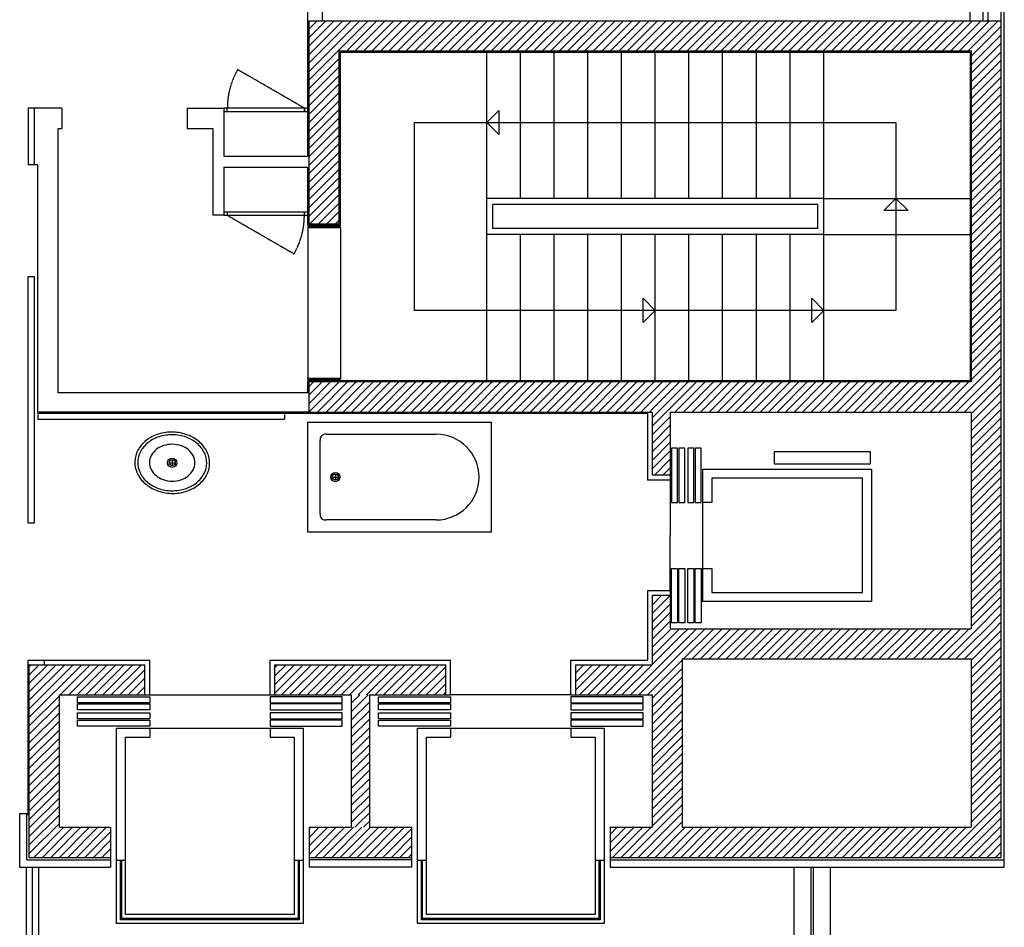
# Model space of a CAD drawing. Units: millimetres. Extents: x 17492 to 72197, y 6639 to 31249.
# Drawn here: x 64017 to 72197, y 14873 to 22414 of the extents above; entities that cross this region are included whole.
import ezdxf

# ---------------------------------------------------------------- set-up
doc = ezdxf.new("R2010")
doc.units = ezdxf.units.MM
doc.linetypes.add('Hidden', pattern=[0.375, 0.25, -0.125])

msp = doc.modelspace()

# ---------------------------------------------------------------- linework, layer by layer
for p, q in [((72172.1, 22404), (72172.1, 31249)), ((72197.1, 15374), (72197.1, 31249)), ((72022.1, 22404), (72022.1, 28799)), ((72062.1, 22404), (72062.1, 28799)), ((71912.1, 22404), (71912.1, 25509)), ((66412.1, 21279), (66412.1, 23042.1)), ((66532.1, 22404), (66532.1, 22987.1)), ((66422.1, 22404), (72172.1, 22404)), ((66422.1, 20714), (66422.1, 22404)), ((72172.1, 15454), (72172.1, 22404)), ((66672.1, 22154), (71922.1, 22154)), ((66672.1, 20714), (66672.1, 22154)), ((66682.1, 22144), (71912.1, 22144)), ((66682.1, 20704), (66682.1, 22144)), ((67897.1, 20929), (67897.1, 22144)), ((68177.1, 20929), (68177.1, 22144)), ((68457.1, 20929), (68457.1, 22144)), ((68737.1, 20929), (68737.1, 22144)), ((69017.1, 20929), (69017.1, 22144)), ((69297.1, 20929), (69297.1, 22144)), ((69577.1, 20929), (69577.1, 22144)), ((69857.1, 20929), (69857.1, 22144)), ((70137.1, 20929), (70137.1, 22144)), ((70417.1, 20929), (70417.1, 22144)), ((70697.1, 20929), (70697.1, 22144)), ((71912.1, 22144), (71912.1, 19414)), ((71922.1, 22154), (71922.1, 19404)), ((64367.1, 21679), (64087.1, 21679)), ((64087.1, 21679), (64087.1, 21207.7)), ((64137.1, 21679), (64137.1, 21217.7)), ((64367.1, 21679), (64367.1, 21509)), ((65407.1, 21679), (65407.1, 21509)), ((65407.1, 21679), (65712.1, 21679)), ((66412.1, 21679), (65712.1, 21679)), ((65712.1, 21679), (65712.1, 21279)), ((65742.1, 21649), (65742.1, 21679)), ((66382.1, 21649), (66382.1, 21679)), ((66382.1, 21679), (66382.1, 21649)), ((66412.1, 21649), (65712.1, 21649)), ((67897.1, 21559), (67997.1, 21659)), ((67997.1, 21659), (67997.1, 21459)), ((67297.1, 21559), (71297.1, 21559)), ((67297.1, 19999), (67297.1, 21559)), ((67897.1, 21559), (67997.1, 21459)), ((71297.1, 21559), (71297.1, 19999)), ((64337.1, 21509), (64367.1, 21509)), ((64337.1, 19314), (64337.1, 21509)), ((65407.1, 21509), (65622.1, 21509)), ((65622.1, 21509), (65622.1, 20789)), ((65712.1, 21279), (66412.1, 21279)), ((64167.1, 21207.7), (64087.1, 21207.7)), ((64167.1, 19144), (64167.1, 21207.7)), ((65712.1, 21189), (66412.1, 21189)), ((65712.1, 21189), (65712.1, 20789)), ((66412.1, 20704), (66412.1, 21189)), ((70697.1, 20929), (67897.1, 20929)), ((67897.1, 19414), (67897.1, 20929)), ((70647.1, 20879), (67947.1, 20879)), ((67947.1, 20679), (67947.1, 20879)), ((70647.1, 20679), (70647.1, 20879)), ((70697.1, 20629), (70697.1, 20929)), ((70697.1, 20929), (71912.1, 20929)), ((71297.1, 20929), (71197.1, 20829)), ((71297.1, 20929), (71397.1, 20829)), ((65712.1, 20789), (65622.1, 20789)), ((65712.1, 20819), (66412.1, 20819)), ((65712.1, 20789), (66412.1, 20789)), ((65742.1, 20819), (65742.1, 20789)), ((66382.1, 20789), (66382.1, 20819)), ((71397.1, 20829), (71197.1, 20829)), ((66682.1, 20704), (66412.1, 20704)), ((66672.1, 20714), (66422.1, 20714)), ((66412.1, 20694), (66412.1, 20684)), ((66682.1, 20694), (66412.1, 20694)), ((66682.1, 20684), (66412.1, 20684)), ((66682.1, 20684), (66682.1, 20694)), ((70697.1, 20629), (67897.1, 20629)), ((70647.1, 20679), (67947.1, 20679)), ((68177.1, 19414), (68177.1, 20629)), ((68457.1, 19414), (68457.1, 20629)), ((68737.1, 19414), (68737.1, 20629)), ((69017.1, 19414), (69017.1, 20629)), ((69297.1, 19414), (69297.1, 20629)), ((69577.1, 19414), (69577.1, 20629)), ((69857.1, 19414), (69857.1, 20629)), ((70137.1, 19414), (70137.1, 20629)), ((70417.1, 19414), (70417.1, 20629)), ((70697.1, 19414), (70697.1, 20629)), ((70697.1, 20629), (71912.1, 20629)), ((64087.1, 18231.1), (64087.1, 20281.1)), ((64087.1, 20281.1), (64137.1, 20281.1)), ((64137.1, 20281.1), (64137.1, 18231.1)), ((69297.1, 19999), (69197.1, 20099)), ((69197.1, 19899), (69197.1, 20099)), ((70697.1, 19999), (70597.1, 20099)), ((70597.1, 19899), (70597.1, 20099)), ((71297.1, 19999), (67297.1, 19999)), ((69297.1, 19999), (69197.1, 19899)), ((70697.1, 19999), (70597.1, 19899)), ((66412.1, 19424), (66412.1, 19434)), ((66682.1, 19434), (66412.1, 19434)), ((66682.1, 19424), (66412.1, 19424)), ((66412.1, 19314), (66412.1, 19414)), ((66682.1, 19414), (66412.1, 19414)), ((71922.1, 19404), (66422.1, 19404)), ((66422.1, 19154), (66422.1, 19404)), ((66682.1, 19434), (66682.1, 19424)), ((71912.1, 19414), (66682.1, 19414)), ((66412.1, 19314), (64337.1, 19314)), ((64167.1, 19144), (66217.1, 19144)), ((66422.1, 19154), (64177.1, 19154)), ((66217.1, 19144), (69232.1, 19144)), ((66422.1, 19154), (69272.1, 19154)), ((69232.1, 19144), (69232.1, 19154)), ((69232.1, 19144), (69232.1, 18589)), ((69272.1, 19154), (69272.1, 18629)), ((69422.1, 19154), (69422.1, 18589)), ((69422.1, 19154), (71922.1, 19154)), ((71922.1, 19154), (71922.1, 17354)), ((64167.1, 19134), (64167.1, 19094)), ((64167.1, 19094), (66217.1, 19094)), ((66217.1, 19134), (66217.1, 19094)), ((69433, 18854), (69433, 18404)), ((69483, 18854), (69433, 18854)), ((69483, 18404), (69483, 18854)), ((69493, 18854), (69493, 18404)), ((69543, 18854), (69493, 18854)), ((69543, 18404), (69543, 18854)), ((69568, 18854), (69568, 18404)), ((69618, 18854), (69568, 18854)), ((69618, 18404), (69618, 18854)), ((69628, 18854), (69628, 18404)), ((69678, 18854), (69628, 18854)), ((69678, 18404), (69678, 18854)), ((70286.3, 18824.1), (70286.3, 18724.1)), ((71086.3, 18824.1), (70286.3, 18824.1)), ((71086.3, 18724.1), (71086.3, 18824.1)), ((65258.8, 18732.8), (65309.6, 18732.8)), ((65284.2, 18758.2), (65284.2, 18707.4)), ((69693, 18679), (71093, 18679)), ((69693, 17579), (69693, 18679)), ((70286.3, 18724.1), (71086.3, 18724.1)), ((71093, 18679), (71093, 17579)), ((66614.2, 18613.7), (66665, 18613.7)), ((66639.6, 18639.1), (66639.6, 18588.3)), ((69422.1, 18589), (69232.1, 18589)), ((69422.1, 18629), (69272.1, 18629)), ((69422.1, 18589), (69422.1, 18129)), ((69768, 18604), (69768, 18404)), ((71018, 18604), (69768, 18604)), ((71018, 17654), (71018, 18604)), ((69433, 18404), (69483, 18404)), ((69493, 18404), (69543, 18404)), ((69568, 18404), (69618, 18404)), ((69628, 18404), (69678, 18404)), ((69768, 18404), (69693, 18404)), ((64137.1, 18231.1), (64087.1, 18231.1)), ((69422.1, 17669), (69422.1, 18129)), ((69433, 17854), (69483, 17854)), ((69433, 17404), (69433, 17854)), ((69483, 17854), (69483, 17404)), ((69493, 17854), (69543, 17854)), ((69493, 17404), (69493, 17854)), ((69543, 17854), (69543, 17404)), ((69568, 17854), (69618, 17854)), ((69568, 17404), (69568, 17854)), ((69618, 17854), (69618, 17404)), ((69628, 17854), (69678, 17854)), ((69628, 17404), (69628, 17854)), ((69678, 17854), (69678, 17404)), ((69693, 17854), (69768, 17854)), ((69768, 17854), (69768, 17654)), ((69422.1, 17669), (69232.1, 17669)), ((69232.1, 17669), (69232.1, 17094)), ((69422.1, 17669), (69422.1, 17354)), ((69422.1, 17629), (69272.1, 17629)), ((69272.1, 17629), (69272.1, 17054)), ((69768, 17654), (71018, 17654)), ((71093, 17579), (69693, 17579)), ((69422.1, 17354), (71922.1, 17354)), ((69483, 17404), (69433, 17404)), ((69543, 17404), (69493, 17404)), ((69618, 17404), (69568, 17404)), ((69678, 17404), (69628, 17404)), ((69522.1, 17104), (69522.1, 15704)), ((69522.1, 17104), (71922.1, 17104)), ((71922.1, 17104), (71922.1, 15704)), ((64087.1, 15819.2), (64087.1, 17094)), ((64087.1, 17094), (65097.1, 17094)), ((64097.1, 17054), (64087.1, 17054)), ((64097.1, 15454), (64097.1, 17054)), ((64097.1, 17054), (65057.1, 17054)), ((64222.1, 17054), (64222.1, 17094)), ((65057.1, 16804), (65057.1, 17054)), ((65097.1, 16804), (65097.1, 17094)), ((66097.1, 16804), (66097.1, 17094)), ((66097.1, 17094), (67597.1, 17094)), ((66137.1, 16804), (66137.1, 17054)), ((66137.1, 17054), (67557.1, 17054)), ((67557.1, 16804), (67557.1, 17054)), ((67597.1, 16804), (67597.1, 17094)), ((67597.1, 16804), (67597.1, 17094)), ((68597.1, 16804), (68597.1, 17094)), ((68597.1, 16804), (68597.1, 17094)), ((68597.1, 17094), (69232.1, 17094)), ((68637.1, 16804), (68637.1, 17054)), ((68637.1, 17054), (69272.1, 17054)), ((64347.1, 15704), (64347.1, 16804)), ((64347.1, 16804), (65097.1, 16804)), ((64497.1, 16739), (64497.1, 16789)), ((64497.1, 16789), (65097.1, 16789)), ((65097.1, 16804), (66097.1, 16804)), ((65097.1, 16789), (65097.1, 16739)), ((66097.1, 16804), (66772.1, 16804)), ((66097.1, 16789), (66097.1, 16739)), ((66697.1, 16789), (66097.1, 16789)), ((66697.1, 16739), (66697.1, 16789)), ((66772.1, 16804), (66772.1, 15704)), ((66922.1, 16804), (67597.1, 16804)), ((66922.1, 16804), (66922.1, 15704)), ((66997.1, 16739), (66997.1, 16789)), ((66997.1, 16789), (67597.1, 16789)), ((66997.1, 16789), (67597.1, 16789)), ((66997.1, 16739), (66997.1, 16789)), ((68597.1, 16804), (67597.1, 16804)), ((67597.1, 16789), (67597.1, 16739)), ((67597.1, 16789), (67597.1, 16739)), ((68597.1, 16804), (69272.1, 16804)), ((68597.1, 16789), (68597.1, 16739)), ((69197.1, 16789), (68597.1, 16789)), ((69197.1, 16739), (69197.1, 16789)), ((69272.1, 16804), (69272.1, 15704)), ((65097.1, 16739), (64497.1, 16739)), ((64497.1, 16679), (64497.1, 16729)), ((64497.1, 16729), (65097.1, 16729)), ((65097.1, 16729), (65097.1, 16679)), ((66097.1, 16739), (66697.1, 16739)), ((66097.1, 16729), (66097.1, 16679)), ((66697.1, 16729), (66097.1, 16729)), ((66697.1, 16679), (66697.1, 16729)), ((67597.1, 16739), (66997.1, 16739)), ((67597.1, 16739), (66997.1, 16739)), ((66997.1, 16679), (66997.1, 16729)), ((66997.1, 16729), (67597.1, 16729)), ((66997.1, 16729), (67597.1, 16729)), ((66997.1, 16679), (66997.1, 16729)), ((67597.1, 16729), (67597.1, 16679)), ((67597.1, 16729), (67597.1, 16679)), ((68597.1, 16739), (69197.1, 16739)), ((68597.1, 16729), (68597.1, 16679)), ((69197.1, 16729), (68597.1, 16729)), ((69197.1, 16679), (69197.1, 16729)), ((65097.1, 16679), (64497.1, 16679)), ((64497.1, 16604), (64497.1, 16654)), ((64497.1, 16654), (65097.1, 16654)), ((65097.1, 16654), (65097.1, 16604)), ((66097.1, 16679), (66697.1, 16679)), ((66097.1, 16654), (66097.1, 16604)), ((66697.1, 16654), (66097.1, 16654)), ((66697.1, 16604), (66697.1, 16654)), ((67597.1, 16679), (66997.1, 16679)), ((67597.1, 16679), (66997.1, 16679)), ((66997.1, 16604), (66997.1, 16654)), ((66997.1, 16654), (67597.1, 16654)), ((66997.1, 16654), (67597.1, 16654)), ((66997.1, 16604), (66997.1, 16654)), ((67597.1, 16654), (67597.1, 16604)), ((67597.1, 16654), (67597.1, 16604)), ((68597.1, 16679), (69197.1, 16679)), ((68597.1, 16654), (68597.1, 16604)), ((69197.1, 16654), (68597.1, 16654)), ((69197.1, 16604), (69197.1, 16654)), ((65097.1, 16604), (64497.1, 16604)), ((64497.1, 16544), (64497.1, 16594)), ((64497.1, 16594), (65097.1, 16594)), ((65097.1, 16544), (64497.1, 16544)), ((64822.1, 16529), (66372.1, 16529)), ((64822.1, 14904), (64822.1, 16529)), ((65097.1, 16594), (65097.1, 16544)), ((65097.1, 16529), (65097.1, 16454)), ((66097.1, 16604), (66697.1, 16604)), ((66097.1, 16594), (66097.1, 16544)), ((66697.1, 16594), (66097.1, 16594)), ((66097.1, 16544), (66697.1, 16544)), ((66097.1, 16529), (66097.1, 16454)), ((66372.1, 16529), (66372.1, 14904)), ((66697.1, 16544), (66697.1, 16594)), ((67597.1, 16604), (66997.1, 16604)), ((67597.1, 16604), (66997.1, 16604)), ((66997.1, 16594), (67597.1, 16594)), ((66997.1, 16544), (66997.1, 16594)), ((66997.1, 16594), (67597.1, 16594)), ((66997.1, 16544), (66997.1, 16594)), ((67597.1, 16544), (66997.1, 16544)), ((67597.1, 16544), (66997.1, 16544)), ((67322.1, 16529), (68872.1, 16529)), ((67322.1, 14904), (67322.1, 16529)), ((67597.1, 16594), (67597.1, 16544)), ((67597.1, 16594), (67597.1, 16544)), ((67597.1, 16529), (67597.1, 16454)), ((68597.1, 16604), (69197.1, 16604)), ((69197.1, 16594), (68597.1, 16594)), ((68597.1, 16594), (68597.1, 16544)), ((68597.1, 16544), (69197.1, 16544)), ((68597.1, 16529), (68597.1, 16454)), ((68872.1, 16529), (68872.1, 14904)), ((69197.1, 16544), (69197.1, 16594)), ((64897.1, 16454), (65097.1, 16454)), ((64897.1, 14979), (64897.1, 16454)), ((66097.1, 16454), (66297.1, 16454)), ((66297.1, 16454), (66297.1, 14979)), ((67397.1, 16454), (67597.1, 16454)), ((67397.1, 14979), (67397.1, 16454)), ((68597.1, 16454), (68797.1, 16454)), ((68797.1, 16454), (68797.1, 14979)), ((64017.1, 15374), (64017.1, 15819.2)), ((64017.1, 15819.2), (64087.1, 15819.2)), ((64077.1, 15434), (64077.1, 15819.2)), ((64077.1, 15809.2), (64097.1, 15809.2)), ((64087.1, 15819.2), (64097.1, 15819.2)), ((64347.1, 15704), (64772.1, 15704)), ((64772.1, 15704), (64772.1, 15374)), ((66422.1, 15704), (66422.1, 15374)), ((66422.1, 15704), (66772.1, 15704)), ((66922.1, 15704), (67272.1, 15704)), ((67272.1, 15704), (67272.1, 15374)), ((68922.1, 15704), (68922.1, 15374)), ((68922.1, 15704), (69272.1, 15704)), ((69522.1, 15704), (71922.1, 15704)), ((72197.1, 15419), (72197.1, 15529)), ((64077.1, 15434), (64772.1, 15434)), ((64097.1, 15454), (64772.1, 15454)), ((64897.1, 15429), (64822.1, 15429)), ((64854.6, 14936.5), (64854.6, 15429)), ((64864.6, 14946.5), (64864.6, 15429)), ((66372.1, 15429), (66297.1, 15429)), ((66329.6, 15429), (66329.6, 14946.5)), ((66339.6, 15429), (66339.6, 14936.5)), ((66422.1, 15454), (67272.1, 15454)), ((67272.1, 15434), (66422.1, 15434)), ((67397.1, 15429), (67322.1, 15429)), ((67354.6, 14936.5), (67354.6, 15429)), ((67364.6, 14946.5), (67364.6, 15429)), ((68872.1, 15429), (68797.1, 15429)), ((68829.6, 15429), (68829.6, 14946.5)), ((68839.6, 15429), (68839.6, 14936.5)), ((68922.1, 15454), (72172.1, 15454)), ((68922.1, 15434), (72197.1, 15434)), ((64017.1, 15374), (64772.1, 15374)), ((64072.1, 15374), (64072.1, 14810)), ((64122.1, 15374), (64122.1, 14810)), ((64172.1, 15374), (64172.1, 14810)), ((67272.1, 15374), (66422.1, 15374)), ((68922.1, 15374), (72197.1, 15374)), ((70452.1, 6939.7), (70452.1, 15374)), ((70592.1, 6939.7), (70592.1, 15374)), ((70612.1, 6939.7), (70612.1, 15374)), ((70752.1, 6639.7), (70752.1, 15374)), ((66297.1, 14979), (64897.1, 14979)), ((68797.1, 14979), (67397.1, 14979)), ((66372.1, 14904), (64822.1, 14904)), ((66339.6, 14936.5), (64854.6, 14936.5)), ((66329.6, 14946.5), (64864.6, 14946.5)), ((68872.1, 14904), (67322.1, 14904)), ((68839.6, 14936.5), (67354.6, 14936.5)), ((68829.6, 14946.5), (67364.6, 14946.5))]:
    msp.add_line(p, q)
at = {"color": 0, "linetype": 'ByBlock'}
for p, q in [((66422.1, 22337.5), (66488.6, 22404)), ((66422.1, 22266.8), (66559.3, 22404)), ((66422.1, 22196.1), (66630, 22404)), ((66422.1, 22125.4), (66700.7, 22404)), ((66422.1, 22054.6), (66771.5, 22404)), ((66422.1, 21983.9), (66842.2, 22404)), ((66422.1, 21913.2), (66912.9, 22404)), ((66733.6, 22154), (66983.6, 22404)), ((66804.3, 22154), (67054.3, 22404)), ((66875, 22154), (67125, 22404)), ((66945.7, 22154), (67195.7, 22404)), ((67016.4, 22154), (67266.4, 22404)), ((67087.1, 22154), (67337.1, 22404)), ((67157.8, 22154), (67407.8, 22404)), ((67228.6, 22154), (67478.6, 22404)), ((67299.3, 22154), (67549.3, 22404)), ((67370, 22154), (67620, 22404)), ((67440.7, 22154), (67690.7, 22404)), ((67511.4, 22154), (67761.4, 22404)), ((67582.1, 22154), (67832.1, 22404)), ((67652.8, 22154), (67902.8, 22404)), ((67723.5, 22154), (67973.5, 22404)), ((67794.2, 22154), (68044.2, 22404)), ((67865, 22154), (68115, 22404)), ((67935.7, 22154), (68185.7, 22404)), ((68006.4, 22154), (68256.4, 22404)), ((68077.1, 22154), (68327.1, 22404)), ((68147.8, 22154), (68397.8, 22404)), ((68218.5, 22154), (68468.5, 22404)), ((68289.2, 22154), (68539.2, 22404)), ((68359.9, 22154), (68609.9, 22404)), ((68430.6, 22154), (68680.6, 22404)), ((68501.4, 22154), (68751.4, 22404)), ((68572.1, 22154), (68822.1, 22404)), ((68642.8, 22154), (68892.8, 22404)), ((68713.5, 22154), (68963.5, 22404)), ((68784.2, 22154), (69034.2, 22404)), ((68854.9, 22154), (69104.9, 22404)), ((68925.6, 22154), (69175.6, 22404)), ((68996.3, 22154), (69246.3, 22404)), ((69067, 22154), (69317, 22404)), ((69137.7, 22154), (69387.7, 22404)), ((69208.5, 22154), (69458.5, 22404)), ((69279.2, 22154), (69529.2, 22404)), ((69349.9, 22154), (69599.9, 22404)), ((69420.6, 22154), (69670.6, 22404)), ((69491.3, 22154), (69741.3, 22404)), ((69562, 22154), (69812, 22404)), ((69632.7, 22154), (69882.7, 22404)), ((69703.4, 22154), (69953.4, 22404)), ((69774.1, 22154), (70024.1, 22404)), ((69844.9, 22154), (70094.9, 22404)), ((69915.6, 22154), (70165.6, 22404)), ((69986.3, 22154), (70236.3, 22404)), ((70057, 22154), (70307, 22404)), ((70127.7, 22154), (70377.7, 22404)), ((70198.4, 22154), (70448.4, 22404)), ((70269.1, 22154), (70519.1, 22404)), ((70339.8, 22154), (70589.8, 22404)), ((70410.5, 22154), (70660.5, 22404)), ((70481.3, 22154), (70731.3, 22404)), ((70552, 22154), (70802, 22404)), ((70622.7, 22154), (70872.7, 22404)), ((70693.4, 22154), (70943.4, 22404)), ((70764.1, 22154), (71014.1, 22404)), ((70834.8, 22154), (71084.8, 22404)), ((70905.5, 22154), (71155.5, 22404)), ((70976.2, 22154), (71226.2, 22404)), ((71046.9, 22154), (71296.9, 22404)), ((71117.6, 22154), (71367.6, 22404)), ((71188.4, 22154), (71438.4, 22404)), ((71259.1, 22154), (71509.1, 22404)), ((71329.8, 22154), (71579.8, 22404)), ((71400.5, 22154), (71650.5, 22404)), ((71471.2, 22154), (71721.2, 22404)), ((71541.9, 22154), (71791.9, 22404)), ((71612.6, 22154), (71862.6, 22404)), ((71683.3, 22154), (71922.1, 22392.8)), ((71922.1, 22392.8), (71933.3, 22404)), ((71922.1, 22322.1), (72004, 22404)), ((71922.1, 22251.3), (72074.8, 22404)), ((71922.1, 22180.6), (72145.5, 22404)), ((71922.1, 22109.9), (72172.1, 22359.9)), ((71754, 22154), (71922.1, 22322.1)), ((71824.8, 22154), (71922.1, 22251.3)), ((71922.1, 22039.2), (72172.1, 22289.2)), ((71895.5, 22154), (71922.1, 22180.6)), ((71922.1, 21968.5), (72172.1, 22218.5)), ((66422.1, 21842.5), (66672.1, 22092.5)), ((71922.1, 21897.8), (72172.1, 22147.8)), ((66422.1, 21771.8), (66672.1, 22021.8)), ((71922.1, 21827.1), (72172.1, 22077.1)), ((71922.1, 21756.4), (72172.1, 22006.4)), ((66422.1, 21701.1), (66672.1, 21951.1)), ((71922.1, 21685.7), (72172.1, 21935.7)), ((66422.1, 21630.4), (66672.1, 21880.4)), ((71922.1, 21614.9), (72172.1, 21864.9)), ((66422.1, 21559.7), (66672.1, 21809.7)), ((71922.1, 21544.2), (72172.1, 21794.2)), ((66422.1, 21489), (66672.1, 21739)), ((71922.1, 21473.5), (72172.1, 21723.5)), ((66422.1, 21418.2), (66672.1, 21668.2)), ((66422.1, 21347.5), (66672.1, 21597.5)), ((71922.1, 21402.8), (72172.1, 21652.8)), ((66422.1, 21276.8), (66672.1, 21526.8)), ((71922.1, 21332.1), (72172.1, 21582.1)), ((66422.1, 21206.1), (66672.1, 21456.1)), ((71922.1, 21261.4), (72172.1, 21511.4)), ((71922.1, 21190.7), (72172.1, 21440.7)), ((66422.1, 21135.4), (66672.1, 21385.4)), ((71922.1, 21120), (72172.1, 21370)), ((66422.1, 21064.7), (66672.1, 21314.7)), ((71922.1, 21049.3), (72172.1, 21299.3)), ((66422.1, 20994), (66672.1, 21244)), ((71922.1, 20978.6), (72172.1, 21228.6)), ((66422.1, 20923.3), (66672.1, 21173.3)), ((71922.1, 20907.8), (72172.1, 21157.8)), ((66422.1, 20852.6), (66672.1, 21102.6)), ((66422.1, 20781.9), (66672.1, 21031.9)), ((71922.1, 20837.1), (72172.1, 21087.1)), ((66425, 20714), (66672.1, 20961.1)), ((71922.1, 20766.4), (72172.1, 21016.4)), ((71922.1, 20695.7), (72172.1, 20945.7)), ((66495.7, 20714), (66672.1, 20890.4)), ((71922.1, 20625), (72172.1, 20875)), ((66566.4, 20714), (66672.1, 20819.7)), ((71922.1, 20554.3), (72172.1, 20804.3)), ((66637.1, 20714), (66672.1, 20749)), ((71922.1, 20483.6), (72172.1, 20733.6)), ((71922.1, 20412.9), (72172.1, 20662.9)), ((71922.1, 20342.2), (72172.1, 20592.2)), ((71922.1, 20271.4), (72172.1, 20521.4)), ((71922.1, 20200.7), (72172.1, 20450.7)), ((71922.1, 20130), (72172.1, 20380)), ((71922.1, 20059.3), (72172.1, 20309.3)), ((71922.1, 19988.6), (72172.1, 20238.6)), ((71922.1, 19917.9), (72172.1, 20167.9)), ((71922.1, 19847.2), (72172.1, 20097.2)), ((71922.1, 19776.5), (72172.1, 20026.5)), ((71922.1, 19705.8), (72172.1, 19955.8)), ((71922.1, 19635), (72172.1, 19885)), ((71922.1, 19564.3), (72172.1, 19814.3)), ((71922.1, 19493.6), (72172.1, 19743.6)), ((71922.1, 19422.9), (72172.1, 19672.9)), ((71983.9, 19414), (72172.1, 19602.2)), ((72054.6, 19414), (72172.1, 19531.5)), ((66422.1, 19367.6), (66458.5, 19404)), ((66422.1, 19296.9), (66529.2, 19404)), ((66422.1, 19226.2), (66599.9, 19404)), ((66422.1, 19155.5), (66670.6, 19404)), ((66491.3, 19154), (66741.3, 19404)), ((66562, 19154), (66812, 19404)), ((66632.7, 19154), (66882.7, 19404)), ((66703.4, 19154), (66953.4, 19404)), ((66774.1, 19154), (67024.1, 19404)), ((66844.9, 19154), (67094.9, 19404)), ((66915.6, 19154), (67165.6, 19404)), ((66986.3, 19154), (67236.3, 19404)), ((67057, 19154), (67307, 19404)), ((67127.7, 19154), (67377.7, 19404)), ((67198.4, 19154), (67448.4, 19404)), ((67269.1, 19154), (67519.1, 19404)), ((67339.8, 19154), (67589.8, 19404)), ((67410.5, 19154), (67660.5, 19404)), ((67481.2, 19154), (67731.2, 19404)), ((67552, 19154), (67802, 19404)), ((67622.7, 19154), (67872.7, 19404)), ((67693.4, 19154), (67943.4, 19404)), ((67764.1, 19154), (68014.1, 19404)), ((67834.8, 19154), (68084.8, 19404)), ((67905.5, 19154), (68155.5, 19404)), ((67976.2, 19154), (68226.2, 19404)), ((68046.9, 19154), (68296.9, 19404)), ((68117.6, 19154), (68367.6, 19404)), ((68188.4, 19154), (68438.4, 19404)), ((68259.1, 19154), (68509.1, 19404)), ((68329.8, 19154), (68579.8, 19404)), ((68400.5, 19154), (68650.5, 19404)), ((68471.2, 19154), (68721.2, 19404)), ((68541.9, 19154), (68791.9, 19404)), ((68612.6, 19154), (68862.6, 19404)), ((68683.3, 19154), (68933.3, 19404)), ((68754, 19154), (69004, 19404)), ((68824.8, 19154), (69074.8, 19404)), ((68895.5, 19154), (69145.5, 19404)), ((68966.2, 19154), (69216.2, 19404)), ((69036.9, 19154), (69272.1, 19389.2)), ((69272.1, 19389.2), (69286.9, 19404)), ((69272.1, 19318.5), (69357.6, 19404)), ((69272.1, 19247.8), (69422.1, 19397.8)), ((69422.1, 19397.8), (69428.3, 19404)), ((69422.1, 19327.1), (69499, 19404)), ((69422.1, 19256.4), (69569.7, 19404)), ((69422.1, 19185.7), (69640.4, 19404)), ((69461.1, 19154), (69711.1, 19404)), ((69531.9, 19154), (69781.9, 19404)), ((69602.6, 19154), (69852.6, 19404)), ((69673.3, 19154), (69923.3, 19404)), ((69744, 19154), (69994, 19404)), ((69814.7, 19154), (70064.7, 19404)), ((69885.4, 19154), (70135.4, 19404)), ((69956.1, 19154), (70206.1, 19404)), ((70026.8, 19154), (70276.8, 19404)), ((70097.5, 19154), (70347.5, 19404)), ((70168.3, 19154), (70418.3, 19404)), ((70239, 19154), (70489, 19404)), ((70309.7, 19154), (70559.7, 19404)), ((70380.4, 19154), (70630.4, 19404)), ((70451.1, 19154), (70701.1, 19404)), ((70521.8, 19154), (70771.8, 19404)), ((70592.5, 19154), (70842.5, 19404)), ((70663.2, 19154), (70913.2, 19404)), ((70733.9, 19154), (70983.9, 19404)), ((70804.7, 19154), (71054.7, 19404)), ((70875.4, 19154), (71125.4, 19404)), ((70946.1, 19154), (71196.1, 19404)), ((71016.8, 19154), (71266.8, 19404)), ((71087.5, 19154), (71337.5, 19404)), ((71158.2, 19154), (71408.2, 19404)), ((71228.9, 19154), (71478.9, 19404)), ((71299.6, 19154), (71549.6, 19404)), ((71370.3, 19154), (71620.3, 19404)), ((71441, 19154), (71691, 19404)), ((71511.8, 19154), (71761.8, 19404)), ((71582.5, 19154), (71832.5, 19404)), ((71653.2, 19154), (71903.2, 19404)), ((71922.1, 19352.2), (71983.9, 19414)), ((71922.1, 19281.5), (72054.6, 19414)), ((71922.1, 19210.8), (72125.3, 19414)), ((71922.1, 19140.1), (72172.1, 19390.1)), ((72125.3, 19414), (72172.1, 19460.8)), ((69107.6, 19154), (69272.1, 19318.5)), ((69272.1, 19177.1), (69422.1, 19327.1)), ((71723.9, 19154), (71922.1, 19352.2)), ((71922.1, 19069.4), (72172.1, 19319.4)), ((69178.3, 19154), (69272.1, 19247.8)), ((69272.1, 19106.4), (69422.1, 19256.4)), ((71794.6, 19154), (71922.1, 19281.5)), ((71922.1, 18998.7), (72172.1, 19248.7)), ((69249, 19154), (69272.1, 19177.1)), ((69272.1, 19035.7), (69422.1, 19185.7)), ((71865.3, 19154), (71922.1, 19210.8)), ((71922.1, 18927.9), (72172.1, 19177.9)), ((69272.1, 18964.9), (69422.1, 19114.9)), ((71922.1, 18857.2), (72172.1, 19107.2)), ((69272.1, 18894.2), (69422.1, 19044.2)), ((71922.1, 18786.5), (72172.1, 19036.5)), ((69272.1, 18823.5), (69422.1, 18973.5)), ((69272.1, 18752.8), (69422.1, 18902.8)), ((71922.1, 18715.8), (72172.1, 18965.8)), ((69272.1, 18682.1), (69422.1, 18832.1)), ((71922.1, 18645.1), (72172.1, 18895.1)), ((71922.1, 18574.4), (72172.1, 18824.4)), ((69289.7, 18629), (69422.1, 18761.4)), ((71922.1, 18503.7), (72172.1, 18753.7)), ((69360.4, 18629), (69422.1, 18690.7)), ((71922.1, 18433), (72172.1, 18683)), ((71922.1, 18362.3), (72172.1, 18612.3)), ((71922.1, 18291.5), (72172.1, 18541.5)), ((71922.1, 18220.8), (72172.1, 18470.8)), ((71922.1, 18150.1), (72172.1, 18400.1)), ((71922.1, 18079.4), (72172.1, 18329.4)), ((71922.1, 18008.7), (72172.1, 18258.7)), ((71922.1, 17938), (72172.1, 18188)), ((71922.1, 17867.3), (72172.1, 18117.3)), ((71922.1, 17796.6), (72172.1, 18046.6)), ((71922.1, 17725.9), (72172.1, 17975.9)), ((71922.1, 17655.1), (72172.1, 17905.1)), ((71922.1, 17584.4), (72172.1, 17834.4)), ((71922.1, 17513.7), (72172.1, 17763.7)), ((71922.1, 17443), (72172.1, 17693)), ((69272.1, 17621.4), (69279.7, 17629)), ((69272.1, 17550.7), (69350.4, 17629)), ((69272.1, 17480), (69421.1, 17629)), ((71922.1, 17372.3), (72172.1, 17622.3)), ((69272.1, 17409.3), (69422.1, 17559.3)), ((71974.5, 17354), (72172.1, 17551.6)), ((69272.1, 17338.6), (69422.1, 17488.6)), ((72045.2, 17354), (72172.1, 17480.9)), ((69272.1, 17267.9), (69422.1, 17417.9)), ((69272.1, 17126.5), (69499.6, 17354)), ((69272.1, 17197.2), (69428.9, 17354)), ((69522.1, 17305.8), (69570.3, 17354)), ((69522.1, 17235), (69641, 17354)), ((69522.1, 17164.3), (69711.8, 17354)), ((69532.5, 17104), (69782.5, 17354)), ((69603.2, 17104), (69853.2, 17354)), ((69673.9, 17104), (69923.9, 17354)), ((69744.6, 17104), (69994.6, 17354)), ((69815.3, 17104), (70065.3, 17354)), ((69886, 17104), (70136, 17354)), ((69956.7, 17104), (70206.7, 17354)), ((70027.4, 17104), (70277.4, 17354)), ((70098.2, 17104), (70348.2, 17354)), ((70168.9, 17104), (70418.9, 17354)), ((70239.6, 17104), (70489.6, 17354)), ((70310.3, 17104), (70560.3, 17354)), ((70381, 17104), (70631, 17354)), ((70451.7, 17104), (70701.7, 17354)), ((70522.4, 17104), (70772.4, 17354)), ((70593.1, 17104), (70843.1, 17354)), ((70663.8, 17104), (70913.8, 17354)), ((70734.6, 17104), (70984.6, 17354)), ((70805.3, 17104), (71055.3, 17354)), ((70876, 17104), (71126, 17354)), ((70946.7, 17104), (71196.7, 17354)), ((71017.4, 17104), (71267.4, 17354)), ((71088.1, 17104), (71338.1, 17354)), ((71158.8, 17104), (71408.8, 17354)), ((71229.5, 17104), (71479.5, 17354)), ((71300.2, 17104), (71550.2, 17354)), ((71370.9, 17104), (71620.9, 17354)), ((71441.7, 17104), (71691.7, 17354)), ((71512.4, 17104), (71762.4, 17354)), ((71583.1, 17104), (71833.1, 17354)), ((71653.8, 17104), (71903.8, 17354)), ((71922.1, 17301.6), (71974.5, 17354)), ((71922.1, 17230.9), (72045.2, 17354)), ((71922.1, 17160.2), (72115.9, 17354)), ((72115.9, 17354), (72172.1, 17410.2)), ((69272.1, 17055.8), (69522.1, 17305.8)), ((71724.5, 17104), (71922.1, 17301.6)), ((71922.1, 17089.5), (72172.1, 17339.5)), ((71922.1, 17018.8), (72172.1, 17268.8)), ((69091, 16804), (69522.1, 17235)), ((71795.2, 17104), (71922.1, 17230.9)), ((71922.1, 16948), (72172.1, 17198)), ((69161.8, 16804), (69522.1, 17164.3)), ((71865.9, 17104), (71922.1, 17160.2)), ((71922.1, 16877.3), (72172.1, 17127.3)), ((64097.1, 17042.6), (64108.5, 17054)), ((64097.1, 16971.9), (64179.2, 17054)), ((64097.1, 16901.2), (64249.9, 17054)), ((64097.1, 16830.5), (64320.6, 17054)), ((64097.1, 16759.8), (64391.3, 17054)), ((64097.1, 16689.1), (64462, 17054)), ((64097.1, 16618.4), (64532.7, 17054)), ((64353.4, 16804), (64603.4, 17054)), ((64424.1, 16804), (64674.1, 17054)), ((64494.9, 16804), (64744.9, 17054)), ((64565.6, 16804), (64815.6, 17054)), ((64636.3, 16804), (64886.3, 17054)), ((64707, 16804), (64957, 17054)), ((64777.7, 16804), (65027.7, 17054)), ((66137.1, 17032), (66159.1, 17054)), ((66137.1, 16961.3), (66229.8, 17054)), ((66137.1, 16890.6), (66300.5, 17054)), ((66137.1, 16819.9), (66371.2, 17054)), ((66191.9, 16804), (66441.9, 17054)), ((66262.6, 16804), (66512.6, 17054)), ((66333.3, 16804), (66583.3, 17054)), ((66404, 16804), (66654, 17054)), ((66474.8, 16804), (66724.8, 17054)), ((66545.5, 16804), (66795.5, 17054)), ((66616.2, 16804), (66866.2, 17054)), ((66686.9, 16804), (66936.9, 17054)), ((66757.6, 16804), (67007.6, 17054)), ((66828.3, 16804), (67078.3, 17054)), ((66899, 16804), (67149, 17054)), ((66969.7, 16804), (67219.7, 17054)), ((67040.4, 16804), (67290.4, 17054)), ((67111.1, 16804), (67361.1, 17054)), ((67181.9, 16804), (67431.9, 17054)), ((67252.6, 16804), (67502.6, 17054)), ((67323.3, 16804), (67557.1, 17037.8)), ((68637.1, 16986.4), (68704.7, 17054)), ((68637.1, 16915.7), (68775.4, 17054)), ((68637.1, 16845), (68846.1, 17054)), ((68666.8, 16804), (68916.8, 17054)), ((68737.5, 16804), (68987.5, 17054)), ((68808.2, 16804), (69058.2, 17054)), ((68878.9, 16804), (69128.9, 17054)), ((68949.6, 16804), (69199.6, 17054)), ((69020.3, 16804), (69270.3, 17054)), ((69232.5, 16804), (69522.1, 17093.6)), ((69303.2, 16804), (69522.1, 17022.9)), ((71922.1, 16806.6), (72172.1, 17056.6)), ((64848.4, 16804), (65057.1, 17012.7)), ((64919.1, 16804), (65057.1, 16942)), ((67394, 16804), (67557.1, 16967.1)), ((69373.9, 16804), (69522.1, 16952.2)), ((71922.1, 16735.9), (72172.1, 16985.9)), ((64989.8, 16804), (65057.1, 16871.3)), ((67464.7, 16804), (67557.1, 16896.4)), ((69444.6, 16804), (69522.1, 16881.5)), ((71922.1, 16665.2), (72172.1, 16915.2)), ((64097.1, 16547.7), (64347.1, 16797.7)), ((67535.4, 16804), (67557.1, 16825.7)), ((69272.1, 16772.9), (69303.2, 16804)), ((69272.1, 16702.2), (69373.9, 16804)), ((69272.1, 16631.5), (69444.6, 16804)), ((69272.1, 16560.8), (69515.3, 16804)), ((69515.3, 16804), (69522.1, 16810.8)), ((71922.1, 16594.5), (72172.1, 16844.5)), ((71922.1, 16523.8), (72172.1, 16773.8)), ((64097.1, 16477), (64347.1, 16727)), ((69272.1, 16490.1), (69522.1, 16740.1)), ((71922.1, 16453.1), (72172.1, 16703.1)), ((64097.1, 16406.2), (64347.1, 16656.2)), ((69272.1, 16419.4), (69522.1, 16669.4)), ((71922.1, 16382.4), (72172.1, 16632.4)), ((64097.1, 16335.5), (64347.1, 16585.5)), ((69272.1, 16348.7), (69522.1, 16598.7)), ((69272.1, 16277.9), (69522.1, 16527.9)), ((71922.1, 16311.6), (72172.1, 16561.6)), ((64097.1, 16264.8), (64347.1, 16514.8)), ((64097.1, 16194.1), (64347.1, 16444.1)), ((69272.1, 16207.2), (69522.1, 16457.2)), ((71922.1, 16240.9), (72172.1, 16490.9)), ((64097.1, 16123.4), (64347.1, 16373.4)), ((69272.1, 16136.5), (69522.1, 16386.5)), ((71922.1, 16170.2), (72172.1, 16420.2)), ((64097.1, 16052.7), (64347.1, 16302.7)), ((69272.1, 16065.8), (69522.1, 16315.8)), ((71922.1, 16099.5), (72172.1, 16349.5)), ((71922.1, 16028.8), (72172.1, 16278.8)), ((64097.1, 15982), (64347.1, 16232)), ((69272.1, 15995.1), (69522.1, 16245.1)), ((71922.1, 15958.1), (72172.1, 16208.1)), ((64097.1, 15911.3), (64347.1, 16161.3)), ((69272.1, 15924.4), (69522.1, 16174.4)), ((71922.1, 15887.4), (72172.1, 16137.4)), ((64097.1, 15840.6), (64347.1, 16090.6)), ((69272.1, 15853.7), (69522.1, 16103.7)), ((69272.1, 15783), (69522.1, 16033)), ((71922.1, 15816.7), (72172.1, 16066.7)), ((64097.1, 15769.8), (64347.1, 16019.8)), ((69272.1, 15712.3), (69522.1, 15962.3)), ((71922.1, 15746), (72172.1, 15996)), ((64097.1, 15699.1), (64347.1, 15949.1)), ((64097.1, 15628.4), (64347.1, 15878.4)), ((69334.6, 15704), (69522.1, 15891.5)), ((71922.1, 15675.3), (72172.1, 15925.3)), ((64097.1, 15557.7), (64347.1, 15807.7)), ((69405.3, 15704), (69522.1, 15820.8)), ((71922.1, 15604.5), (72172.1, 15854.5)), ((64097.1, 15487), (64347.1, 15737)), ((69476, 15704), (69522.1, 15750.1)), ((71922.1, 15533.8), (72172.1, 15783.8)), ((71922.1, 15463.1), (72172.1, 15713.1)), ((64134.8, 15454), (64384.8, 15704)), ((64205.5, 15454), (64455.5, 15704)), ((64276.2, 15454), (64526.2, 15704)), ((64346.9, 15454), (64596.9, 15704)), ((64417.6, 15454), (64667.6, 15704)), ((64488.4, 15454), (64738.4, 15704)), ((64559.1, 15454), (64772.1, 15667)), ((66422.1, 15478.6), (66647.5, 15704)), ((66422.1, 15549.3), (66576.8, 15704)), ((66422.1, 15620), (66506.1, 15704)), ((66422.1, 15690.7), (66435.4, 15704)), ((66468.3, 15454), (66718.3, 15704)), ((66539, 15454), (66789, 15704)), ((66609.7, 15454), (66859.7, 15704)), ((66680.4, 15454), (66930.4, 15704)), ((66751.1, 15454), (67001.1, 15704)), ((66821.8, 15454), (67071.8, 15704)), ((66892.5, 15454), (67142.5, 15704)), ((66963.2, 15454), (67213.2, 15704)), ((67033.9, 15454), (67272.1, 15692.2)), ((68922.1, 15645.1), (68981, 15704)), ((68922.1, 15574.4), (69051.7, 15704)), ((68922.1, 15503.7), (69122.4, 15704)), ((68943.1, 15454), (69193.1, 15704)), ((69013.8, 15454), (69263.8, 15704)), ((69084.6, 15454), (69334.6, 15704)), ((69155.3, 15454), (69405.3, 15704)), ((69226, 15454), (69476, 15704)), ((69296.7, 15454), (69546.7, 15704)), ((69367.4, 15454), (69617.4, 15704)), ((69438.1, 15454), (69688.1, 15704)), ((69508.8, 15454), (69758.8, 15704)), ((69579.5, 15454), (69829.5, 15704)), ((69650.2, 15454), (69900.2, 15704)), ((69720.9, 15454), (69970.9, 15704)), ((69791.7, 15454), (70041.7, 15704)), ((69862.4, 15454), (70112.4, 15704)), ((69933.1, 15454), (70183.1, 15704)), ((70003.8, 15454), (70253.8, 15704)), ((70074.5, 15454), (70324.5, 15704)), ((70145.2, 15454), (70395.2, 15704)), ((70215.9, 15454), (70465.9, 15704)), ((70286.6, 15454), (70536.6, 15704)), ((70357.3, 15454), (70607.3, 15704)), ((70428.1, 15454), (70678.1, 15704)), ((70498.8, 15454), (70748.8, 15704)), ((70569.5, 15454), (70819.5, 15704)), ((70640.2, 15454), (70890.2, 15704)), ((70710.9, 15454), (70960.9, 15704)), ((70781.6, 15454), (71031.6, 15704)), ((70852.3, 15454), (71102.3, 15704)), ((70923, 15454), (71173, 15704)), ((70993.7, 15454), (71243.7, 15704)), ((71064.4, 15454), (71314.4, 15704)), ((71135.2, 15454), (71385.2, 15704)), ((71205.9, 15454), (71455.9, 15704)), ((71276.6, 15454), (71526.6, 15704)), ((71347.3, 15454), (71597.3, 15704)), ((71418, 15454), (71668, 15704)), ((71488.7, 15454), (71738.7, 15704)), ((71559.4, 15454), (71809.4, 15704)), ((71630.1, 15454), (71880.1, 15704)), ((71700.8, 15454), (71922.1, 15675.3)), ((71983.7, 15454), (72172.1, 15642.4)), ((64629.8, 15454), (64772.1, 15596.3)), ((67104.7, 15454), (67272.1, 15621.4)), ((67175.4, 15454), (67272.1, 15550.7)), ((71771.6, 15454), (71922.1, 15604.5)), ((72054.4, 15454), (72172.1, 15571.7)), ((64700.5, 15454), (64772.1, 15525.6)), ((67246.1, 15454), (67272.1, 15480)), ((71842.3, 15454), (71922.1, 15533.8)), ((71913, 15454), (71922.1, 15463.1)), ((72125.1, 15454), (72172.1, 15501)), ((64771.2, 15454), (64772.1, 15454.9))]:
    msp.add_line(p, q, dxfattribs=at)
at = {"linetype": 'Hidden'}
for p, q in [((66382.1, 21679), (65827.8, 21999)), ((65742.1, 20789), (66296.3, 20469)), ((66412.1, 20684), (66412.1, 19434)), ((66682.1, 20684), (66682.1, 19434))]:
    msp.add_line(p, q, dxfattribs=at)
at = {"color": 0}
for p, q in [((66772.1, 16734.5), (66841.6, 16804)), ((66772.1, 16663.8), (66912.3, 16804)), ((66772.1, 16593.1), (66922.1, 16743.1)), ((66772.1, 16522.4), (66922.1, 16672.4)), ((66772.1, 16451.7), (66922.1, 16601.7)), ((66772.1, 16381), (66922.1, 16531)), ((66772.1, 16310.2), (66922.1, 16460.2)), ((66772.1, 16239.5), (66922.1, 16389.5)), ((66772.1, 16168.8), (66922.1, 16318.8)), ((66772.1, 16098.1), (66922.1, 16248.1)), ((66772.1, 16027.4), (66922.1, 16177.4)), ((66772.1, 15956.7), (66922.1, 16106.7)), ((66772.1, 15886), (66922.1, 16036)), ((66772.1, 15815.3), (66922.1, 15965.3)), ((66772.1, 15744.6), (66922.1, 15894.6)), ((66827.1, 15728.9), (66922.1, 15823.8)), ((66802.3, 15704), (66827.1, 15728.9)), ((66873, 15704), (66897.8, 15728.9)), ((66897.8, 15728.9), (66922.1, 15753.1))]:
    msp.add_line(p, q, dxfattribs=at)
msp.add_lwpolyline([(66411, 18156.5), (66411, 19070.9), (67935, 19070.9), (67935, 18156.5)], close=True)
at = {"linetype": 'Continuous'}
for points in [[(64973.5, 18742.8, 0.117634), (64993, 18647.4, 0.104469), (65058.7, 18560, 0.090016), (65155.1, 18502.4, 0.08192), (65276, 18478.4, 0.08192), (65398.2, 18494.5, 0.090016), (65498.2, 18545.8, 0.104469), (65569.3, 18628.9, 0.117634), (65595, 18722.8, 0.117634), (65575.4, 18818.2, 0.104469), (65509.8, 18905.6, 0.090016), (65413.3, 18963.3, 0.08192), (65292.4, 18987.2, 0.08192), (65170.2, 18971.1, 0.090016), (65070.3, 18919.8, 0.104469), (64999.1, 18836.8, 0.117634)], [(64997.6, 18736.9, 0.118622), (65017.1, 18650.2, 0.104678), (65079.2, 18571.3, 0.089562), (65169, 18520.3, 0.081185), (65281, 18500.4, 0.081185), (65393.5, 18517.1, 0.089562), (65484.6, 18565.6, 0.104678), (65548.9, 18642.7, 0.118622), (65570.9, 18728.8, 0.118622), (65551.3, 18815.4, 0.104678), (65489.3, 18894.3, 0.089562), (65399.5, 18945.3, 0.081185), (65287.5, 18965.3, 0.081185), (65175, 18948.5, 0.089562), (65083.8, 18900, 0.104678), (65019.6, 18822.9, 0.118622)], [(65095.8, 18734.9, 0.118283), (65108.8, 18677.8, 0.104607), (65149.7, 18625.9, 0.089718), (65208.9, 18592.4, 0.081436), (65282.5, 18579.5, 0.081436), (65356.4, 18590.7, 0.089718), (65416.3, 18622.9, 0.104607), (65458.4, 18673.9, 0.118283), (65472.7, 18730.7, 0.118283), (65459.7, 18787.9, 0.104607), (65418.7, 18839.7, 0.089718), (65359.6, 18873.2, 0.081436), (65285.9, 18886.1, 0.081436), (65212, 18874.9, 0.089718), (65152.2, 18842.7, 0.104607), (65110.1, 18791.8, 0.118283)]]:
    msp.add_lwpolyline(points, format="xyb", close=True, dxfattribs=at)
for points in [[(66512.6, 18308.9), (66512.6, 18918.5)], [(66563.4, 18969.3), (67477.8, 18969.3)], [(67477.8, 18258.1), (66563.4, 18258.1)]]:
    msp.add_lwpolyline(points)
for centre, radius in [((65284.2, 18732.8), 38.1), ((65284.2, 18732.8), 25.4), ((66639.6, 18613.7), 38.1), ((66639.6, 18613.7), 25.4)]:
    msp.add_circle(centre, radius)
at = {"linetype": 'Hidden'}
for centre, start, end in [((66382.1, 21679), 150, 180), ((65742.1, 20789), 330, 0)]:
    msp.add_arc(centre, 640, start, end, dxfattribs=at)
for centre, radius, start, end in [((66557, 18924.9), 44.9, 81.8699, 188.1301), ((67477.8, 18613.7), 355.6, 270, 90), ((66557, 18302.6), 44.9, 171.8699, 278.1301)]:
    msp.add_arc(centre, radius, start, end)

doc.saveas('drawing.dxf')
